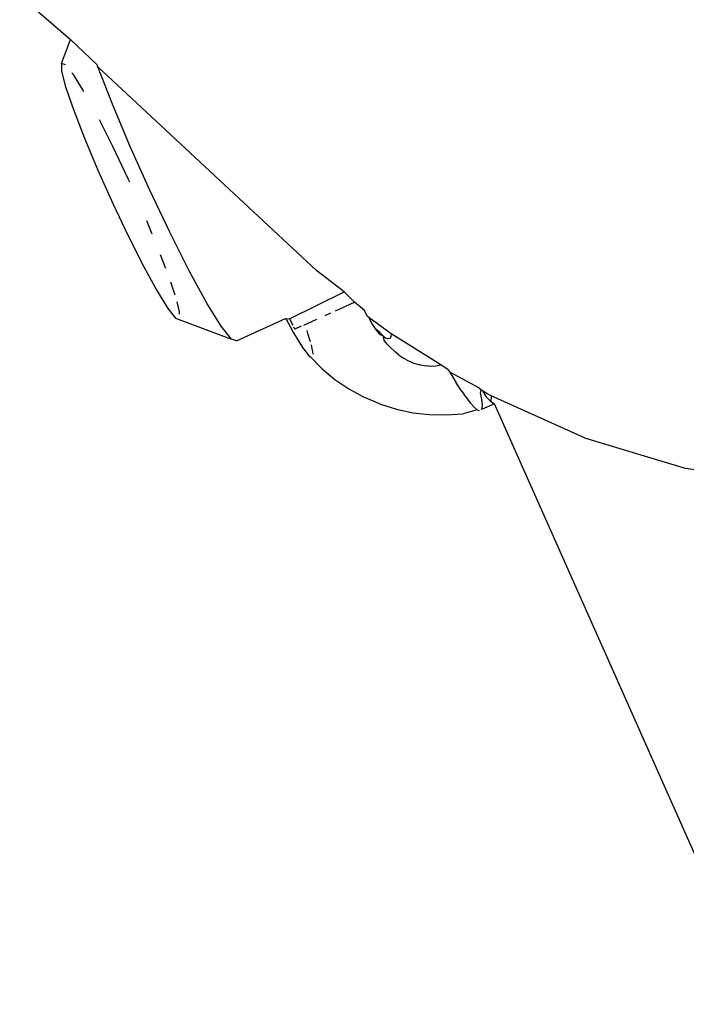
# Model space of a CAD drawing. Units: inches. Extents: x 44 to 1229, y 48 to 936.
# Drawn here: x 296 to 298, y 408 to 409 of the extents above; entities that cross this region are included whole.
import ezdxf

# ---------------------------------------------------------------- set-up
doc = ezdxf.new("R2010")
doc.units = ezdxf.units.IN
doc.header["$MEASUREMENT"] = 0
doc.layers.add('VP-EQ', color=7, linetype='Continuous', true_color=0x8a3492)

# ---------------------------------------------------------------- blocks, each defined once
blk = doc.blocks.new('1319')
at = {"color": 7}
for p, q in [((109.7598, -366.1607), (106.5394, -367.5893)), ((106.6498, -367.2471), (106.6449, -367.2774)), ((106.5951, -367.4432), (106.6449, -367.2774)), ((106.5951, -367.4432), (106.5265, -367.5947)), ((106.5359, -367.5953), (106.5394, -367.5893)), ((106.5394, -367.5893), (106.5489, -367.6107)), ((106.5239, -367.6004), (106.5185, -367.609)), ((106.5185, -367.609), (106.5273, -367.6035)), ((106.5265, -367.5947), (106.5239, -367.6004)), ((106.5265, -367.5947), (106.5359, -367.5953)), ((106.5273, -367.6035), (106.5359, -367.5953)), ((106.514, -367.6139), (106.4881, -367.6624)), ((106.5185, -367.609), (106.514, -367.6139)), ((106.517, -367.6115), (106.514, -367.6139)), ((106.5215, -367.6121), (106.517, -367.6115)), ((106.5322, -367.6101), (106.5215, -367.6121)), ((106.5406, -367.6093), (106.5322, -367.6101)), ((106.5465, -367.6097), (106.5406, -367.6093)), ((106.545, -367.6227), (106.5491, -367.6177)), ((106.5489, -367.6107), (106.5465, -367.6097)), ((106.5491, -367.6177), (106.5506, -367.6143)), ((106.5491, -367.6177), (106.5555, -367.6408)), ((106.5178, -367.6437), (106.5293, -367.6357)), ((106.5293, -367.6357), (106.5383, -367.6287)), ((106.5383, -367.6287), (106.545, -367.6227)), ((106.4881, -367.6624), (106.5041, -367.6526)), ((106.5178, -367.6437), (106.5041, -367.6526)), ((106.5575, -367.668), (106.5555, -367.6408)), ((106.484, -367.6649), (106.4761, -367.6769)), ((106.484, -367.6649), (106.4881, -367.6624)), ((106.557, -367.6953), (106.5575, -367.668)), ((106.4761, -367.6769), (106.4325, -367.7466)), ((106.4776, -367.6849), (106.4761, -367.6769)), ((106.478, -367.6966), (106.4776, -367.6849)), ((106.4765, -367.7082), (106.4776, -367.6997)), ((106.478, -367.6966), (106.4776, -367.6997)), ((106.5539, -367.7224), (106.557, -367.6953)), ((106.4729, -367.7225), (106.4761, -367.7113)), ((106.4765, -367.7082), (106.4761, -367.7113)), ((106.4679, -367.733), (106.4657, -367.7368)), ((106.4679, -367.733), (106.4729, -367.7225)), ((106.5481, -367.7491), (106.5539, -367.7224)), ((106.4325, -367.7466), (106.4255, -367.7577)), ((106.4475, -367.759), (106.4553, -367.7507)), ((106.4592, -367.7463), (106.4553, -367.7507)), ((106.4592, -367.7463), (106.4657, -367.7368)), ((106.5399, -367.7751), (106.5481, -367.7491)), ((106.4255, -367.7577), (106.3987, -367.7941)), ((106.4255, -367.7577), (106.4299, -367.7581)), ((106.4299, -367.7581), (106.4328, -367.7593)), ((106.4337, -367.7639), (106.4317, -367.7673)), ((106.4328, -367.7593), (106.4337, -367.7639)), ((106.4421, -367.7641), (106.4351, -367.7698)), ((106.4475, -367.759), (106.4421, -367.7641)), ((106.4179, -367.7826), (106.408, -367.7894)), ((106.4231, -367.7761), (106.4179, -367.7826)), ((106.4263, -367.7764), (106.4179, -367.7826)), ((106.4282, -367.7713), (106.4231, -367.7761)), ((106.4263, -367.7764), (106.4282, -367.7713)), ((106.4317, -367.7673), (106.4282, -367.7713)), ((106.4282, -367.7713), (106.4351, -367.7698)), ((106.5291, -367.8003), (106.5385, -367.7782)), ((106.5385, -367.7782), (106.5399, -367.7751)), ((106.3966, -367.7968), (106.3876, -367.8013)), ((106.3987, -367.7941), (106.3966, -367.7968)), ((106.408, -367.7894), (106.3987, -367.7941)), ((106.3846, -367.8043), (106.3737, -367.8174)), ((106.3876, -367.8013), (106.3846, -367.8043)), ((106.5149, -367.8269), (106.5279, -367.8031)), ((106.5279, -367.8031), (106.5291, -367.8003)), ((106.3737, -367.8174), (106.3569, -367.8343)), ((106.3877, -367.8484), (106.3737, -367.8174)), ((106.4997, -367.8493), (106.5149, -367.8269)), ((106.3569, -367.8343), (106.3225, -367.8791)), ((106.4012, -367.9232), (106.3569, -367.8343)), ((106.3954, -367.8653), (106.3912, -367.8561)), ((106.4824, -367.8701), (106.4997, -367.8493)), ((105.9905, -368.2352), (106.3225, -367.8791)), ((106.4113, -367.9002), (106.4017, -367.879)), ((106.4631, -367.8892), (106.48, -367.8729)), ((106.48, -367.8729), (106.4824, -367.8701)), ((106.4264, -367.8927), (106.42, -367.8948)), ((106.4351, -367.89), (106.4264, -367.8927)), ((106.4384, -367.8891), (106.4351, -367.89)), ((106.4495, -367.8863), (106.4435, -367.8877)), ((106.4547, -367.8854), (106.4495, -367.8863)), ((106.4532, -367.8981), (106.4577, -367.8946)), ((106.4586, -367.885), (106.4547, -367.8854)), ((106.4577, -367.8946), (106.4611, -367.8916)), ((106.4611, -367.8916), (106.4631, -367.8892)), ((106.4132, -367.9043), (106.4178, -367.9145)), ((106.4326, -367.9115), (106.4406, -367.9066)), ((106.4406, -367.9066), (106.4475, -367.9022)), ((106.4475, -367.9022), (106.4532, -367.8981)), ((106.4004, -367.9297), (106.4012, -367.9232)), ((106.4012, -367.9232), (106.4112, -367.918)), ((106.4028, -367.9284), (106.4136, -367.9224)), ((106.4136, -367.9224), (106.4236, -367.9168)), ((106.4139, -367.9166), (106.4178, -367.9145)), ((106.4236, -367.9168), (106.4326, -367.9115)), ((106.4004, -367.9297), (106.4028, -367.9284)), ((106.4367, -368.0095), (106.4004, -367.9297)), ((106.4001, -368.1088), (106.4341, -368.018)), ((106.4341, -368.018), (106.4131, -368.0345)), ((106.4367, -368.0095), (106.4341, -368.018)), ((106.4131, -368.0345), (106.3752, -368.0579)), ((106.3752, -368.0579), (106.323, -368.0865)), ((106.323, -368.0865), (106.26, -368.1184)), ((106.3898, -368.1022), (106.3732, -368.1064)), ((106.3933, -368.1022), (106.3898, -368.1022)), ((106.26, -368.1184), (106.1904, -368.1514)), ((106.3624, -368.1093), (106.341, -368.1166)), ((106.384, -368.1214), (106.4001, -368.1088)), ((106.3189, -368.1245), (106.2965, -368.1332)), ((106.355, -368.1393), (106.384, -368.1214)), ((106.1904, -368.1514), (106.1191, -368.1833)), ((106.2628, -368.1468), (106.2411, -368.1559)), ((106.3149, -368.1612), (106.355, -368.1393)), ((106.2666, -368.1857), (106.3149, -368.1612)), ((106.1191, -368.1833), (106.051, -368.2118)), ((106.1783, -368.1836), (106.1737, -368.1856)), ((106.1737, -368.1856), (106.1204, -368.2109)), ((106.2133, -368.211), (106.2666, -368.1857)), ((106.051, -368.2118), (105.9905, -368.2352)), ((106.1204, -368.2109), (106.0767, -368.233)), ((106.1586, -368.2354), (106.2133, -368.211)), ((105.946, -368.28), (105.987, -368.2364)), ((105.9905, -368.2352), (105.987, -368.2364)), ((106.1064, -368.2573), (106.1586, -368.2354)), ((106.0305, -368.2582), (106.003, -368.2752)), ((106.06, -368.2752), (106.1064, -368.2573)), ((105.8743, -368.3626), (105.946, -368.28)), ((105.9849, -368.2944), (105.946, -368.28)), ((106.003, -368.2752), (105.9999, -368.2776)), ((106.0228, -368.2879), (106.06, -368.2752)), ((105.9869, -368.2879), (105.9849, -368.2944)), ((105.9849, -368.2944), (105.9972, -368.2944)), ((105.9972, -368.2944), (106.0228, -368.2879))]:
    blk.add_line(p, q, dxfattribs=at)

msp = doc.modelspace()

# ---------------------------------------------------------------- block references
at = {"layer": 'VP-EQ', "rotation": 270}
msp.add_blockref('1319', (664.8151, 515.0331), dxfattribs=at)

doc.saveas('drawing.dxf')
